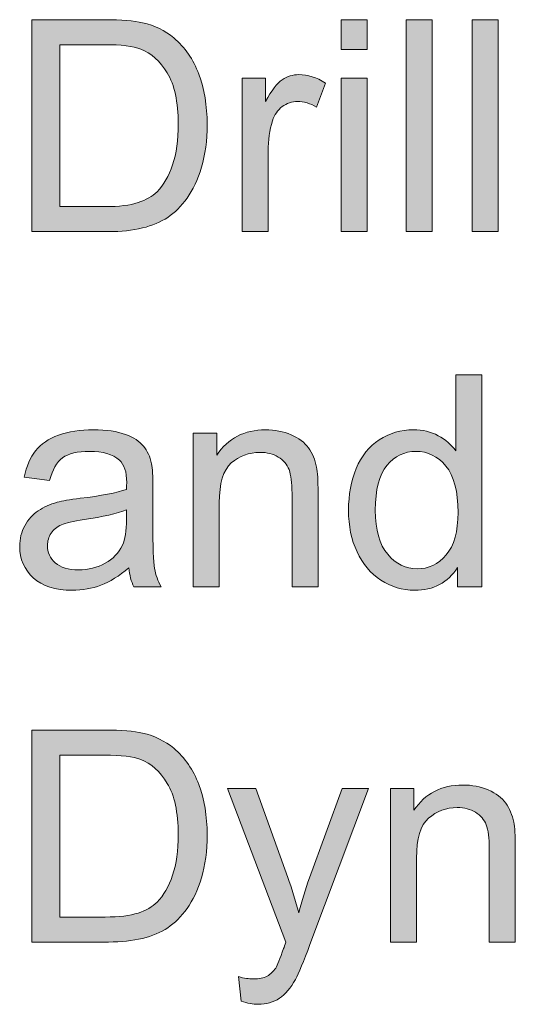
# Model space of a CAD drawing. Extents: x 0 to 1191, y 0 to 842.
# Drawn here: x 176 to 188, y 305 to 328 of the extents above; entities that cross this region are included whole.
import ezdxf

# ---------------------------------------------------------------- set-up
doc = ezdxf.new("R2010")
doc.units = 0
doc.header["$MEASUREMENT"] = 0
doc.layers.add('Capa 1', color=7, linetype='Continuous', lineweight=0)

# ---------------------------------------------------------------- blocks, each defined once
blk = doc.blocks.new('Block_20')
at = {"layer": 'Capa 1', "transparency": 33554687}
h = blk.add_hatch(color=253, dxfattribs=at)
h.dxf.hatch_style = 2
edge = h.paths.add_edge_path()
edge.add_spline(control_points=[(125.151, 228.984), (125.151, 228.984), (125.916, 228.984), (125.916, 228.984), (126.151, 228.984), (126.337, 229.007), (126.471, 229.051), (126.605, 229.095), (126.712, 229.156), (126.792, 229.236), (126.904, 229.349), (126.992, 229.5), (127.055, 229.689), (127.117, 229.879), (127.148, 230.108), (127.148, 230.379), (127.148, 230.753), (127.087, 231.041), (126.964, 231.242), (126.841, 231.443), (126.692, 231.578), (126.516, 231.646), (126.389, 231.695), (126.185, 231.719), (125.903, 231.719), (125.903, 231.719), (125.151, 231.719), (125.151, 231.719), (125.151, 231.719), (125.151, 228.984), (125.151, 228.984)], knot_values=[0, 0, 0, 0, 1, 1, 1, 2, 2, 2, 3, 3, 3, 4, 4, 4, 5, 5, 5, 6, 6, 6, 7, 7, 7, 8, 8, 8, 9, 9, 9, 10, 10, 10, 10], degree=3, periodic=0)
edge = h.paths.add_edge_path()
edge.add_spline(control_points=[(124.678, 228.562), (124.678, 228.562), (124.678, 232.142), (124.678, 232.142), (124.678, 232.142), (125.911, 232.142), (125.911, 232.142), (126.189, 232.142), (126.401, 232.125), (126.548, 232.09), (126.753, 232.043), (126.928, 231.958), (127.073, 231.834), (127.262, 231.675), (127.403, 231.471), (127.496, 231.223), (127.59, 230.975), (127.637, 230.69), (127.637, 230.371), (127.637, 230.1), (127.605, 229.859), (127.542, 229.648), (127.478, 229.439), (127.396, 229.266), (127.297, 229.128), (127.198, 228.99), (127.089, 228.882), (126.972, 228.803), (126.854, 228.724), (126.711, 228.664), (126.544, 228.623), (126.377, 228.583), (126.186, 228.562), (125.969, 228.562), (125.969, 228.562), (124.678, 228.562), (124.678, 228.562)], knot_values=[0, 0, 0, 0, 1, 1, 1, 2, 2, 2, 3, 3, 3, 4, 4, 4, 5, 5, 5, 6, 6, 6, 7, 7, 7, 8, 8, 8, 9, 9, 9, 10, 10, 10, 11, 11, 11, 12, 12, 12, 12], degree=3, periodic=0)
h = blk.add_hatch(color=253, dxfattribs=at)
h.dxf.hatch_style = 2
edge = h.paths.add_edge_path()
edge.add_spline(control_points=[(129.9, 228.562), (129.9, 228.562), (129.9, 231.155), (129.9, 231.155), (129.9, 231.155), (130.339, 231.155), (130.339, 231.155), (130.339, 231.155), (130.339, 228.562), (130.339, 228.562), (130.339, 228.562), (129.9, 228.562), (129.9, 228.562)], knot_values=[0, 0, 0, 0, 1, 1, 1, 2, 2, 2, 3, 3, 3, 4, 4, 4, 4], degree=3, periodic=0)
edge = h.paths.add_edge_path()
edge.add_spline(control_points=[(129.9, 231.637), (129.9, 231.637), (129.9, 232.142), (129.9, 232.142), (129.9, 232.142), (130.339, 232.142), (130.339, 232.142), (130.339, 232.142), (130.339, 231.637), (130.339, 231.637), (130.339, 231.637), (129.9, 231.637), (129.9, 231.637)], knot_values=[0, 0, 0, 0, 1, 1, 1, 2, 2, 2, 3, 3, 3, 4, 4, 4, 4], degree=3, periodic=0)
h = blk.add_hatch(color=253, dxfattribs=at)
h.dxf.hatch_style = 2
edge = h.paths.add_edge_path()
edge.add_spline(control_points=[(130.999, 228.562), (130.999, 228.562), (130.999, 232.142), (130.999, 232.142), (130.999, 232.142), (131.438, 232.142), (131.438, 232.142), (131.438, 232.142), (131.438, 228.562), (131.438, 228.562), (131.438, 228.562), (130.999, 228.562), (130.999, 228.562)], knot_values=[0, 0, 0, 0, 1, 1, 1, 2, 2, 2, 3, 3, 3, 4, 4, 4, 4], degree=3, periodic=0)
h = blk.add_hatch(color=253, dxfattribs=at)
h.dxf.hatch_style = 2
edge = h.paths.add_edge_path()
edge.add_spline(control_points=[(132.109, 228.562), (132.109, 228.562), (132.109, 232.142), (132.109, 232.142), (132.109, 232.142), (132.549, 232.142), (132.549, 232.142), (132.549, 232.142), (132.549, 228.562), (132.549, 228.562), (132.549, 228.562), (132.109, 228.562), (132.109, 228.562)], knot_values=[0, 0, 0, 0, 1, 1, 1, 2, 2, 2, 3, 3, 3, 4, 4, 4, 4], degree=3, periodic=0)
h = blk.add_hatch(color=253, dxfattribs=at)
h.dxf.hatch_style = 2
edge = h.paths.add_edge_path()
edge.add_spline(control_points=[(128.228, 228.562), (128.228, 228.562), (128.228, 231.155), (128.228, 231.155), (128.228, 231.155), (128.623, 231.155), (128.623, 231.155), (128.623, 231.155), (128.623, 230.762), (128.623, 230.762), (128.724, 230.946), (128.817, 231.067), (128.903, 231.126), (128.988, 231.185), (129.082, 231.214), (129.185, 231.214), (129.333, 231.214), (129.483, 231.167), (129.636, 231.072), (129.636, 231.072), (129.485, 230.664), (129.485, 230.664), (129.377, 230.729), (129.27, 230.76), (129.163, 230.76), (129.066, 230.76), (128.98, 230.73), (128.904, 230.673), (128.827, 230.615), (128.773, 230.535), (128.74, 230.433), (128.691, 230.276), (128.667, 230.105), (128.667, 229.92), (128.667, 229.92), (128.667, 228.562), (128.667, 228.562), (128.667, 228.562), (128.228, 228.562), (128.228, 228.562)], knot_values=[0, 0, 0, 0, 1, 1, 1, 2, 2, 2, 3, 3, 3, 4, 4, 4, 5, 5, 5, 6, 6, 6, 7, 7, 7, 8, 8, 8, 9, 9, 9, 10, 10, 10, 11, 11, 11, 12, 12, 12, 13, 13, 13, 13], degree=3, periodic=0)
at = {"layer": 'Capa 1'}
for points, knots in [([(124.678, 228.562), (124.678, 228.562), (124.678, 232.142), (124.678, 232.142), (124.678, 232.142), (125.911, 232.142), (125.911, 232.142), (126.189, 232.142), (126.401, 232.125), (126.548, 232.09), (126.753, 232.043), (126.928, 231.958), (127.073, 231.834), (127.262, 231.675), (127.403, 231.471), (127.496, 231.223), (127.59, 230.975), (127.637, 230.69), (127.637, 230.371), (127.637, 230.1), (127.605, 229.859), (127.542, 229.648), (127.478, 229.439), (127.396, 229.266), (127.297, 229.128), (127.198, 228.99), (127.089, 228.882), (126.972, 228.803), (126.854, 228.724), (126.711, 228.664), (126.544, 228.623), (126.377, 228.583), (126.186, 228.562), (125.969, 228.562), (125.969, 228.562), (124.678, 228.562), (124.678, 228.562)], [0, 0, 0, 0, 1, 1, 1, 2, 2, 2, 3, 3, 3, 4, 4, 4, 5, 5, 5, 6, 6, 6, 7, 7, 7, 8, 8, 8, 9, 9, 9, 10, 10, 10, 11, 11, 11, 12, 12, 12, 12]), ([(129.9, 231.637), (129.9, 231.637), (129.9, 232.142), (129.9, 232.142), (129.9, 232.142), (130.339, 232.142), (130.339, 232.142), (130.339, 232.142), (130.339, 231.637), (130.339, 231.637), (130.339, 231.637), (129.9, 231.637), (129.9, 231.637)], [0, 0, 0, 0, 1, 1, 1, 2, 2, 2, 3, 3, 3, 4, 4, 4, 4]), ([(130.999, 228.562), (130.999, 228.562), (130.999, 232.142), (130.999, 232.142), (130.999, 232.142), (131.438, 232.142), (131.438, 232.142), (131.438, 232.142), (131.438, 228.562), (131.438, 228.562), (131.438, 228.562), (130.999, 228.562), (130.999, 228.562)], [0, 0, 0, 0, 1, 1, 1, 2, 2, 2, 3, 3, 3, 4, 4, 4, 4]), ([(132.109, 228.562), (132.109, 228.562), (132.109, 232.142), (132.109, 232.142), (132.109, 232.142), (132.549, 232.142), (132.549, 232.142), (132.549, 232.142), (132.549, 228.562), (132.549, 228.562), (132.549, 228.562), (132.109, 228.562), (132.109, 228.562)], [0, 0, 0, 0, 1, 1, 1, 2, 2, 2, 3, 3, 3, 4, 4, 4, 4]), ([(125.151, 228.984), (125.151, 228.984), (125.916, 228.984), (125.916, 228.984), (126.151, 228.984), (126.337, 229.007), (126.471, 229.051), (126.605, 229.095), (126.712, 229.156), (126.792, 229.236), (126.904, 229.349), (126.992, 229.5), (127.055, 229.689), (127.117, 229.879), (127.148, 230.108), (127.148, 230.379), (127.148, 230.753), (127.087, 231.041), (126.964, 231.242), (126.841, 231.443), (126.692, 231.578), (126.516, 231.646), (126.389, 231.695), (126.185, 231.719), (125.903, 231.719), (125.903, 231.719), (125.151, 231.719), (125.151, 231.719), (125.151, 231.719), (125.151, 228.984), (125.151, 228.984)], [0, 0, 0, 0, 1, 1, 1, 2, 2, 2, 3, 3, 3, 4, 4, 4, 5, 5, 5, 6, 6, 6, 7, 7, 7, 8, 8, 8, 9, 9, 9, 10, 10, 10, 10]), ([(128.228, 228.562), (128.228, 228.562), (128.228, 231.155), (128.228, 231.155), (128.228, 231.155), (128.623, 231.155), (128.623, 231.155), (128.623, 231.155), (128.623, 230.762), (128.623, 230.762), (128.724, 230.946), (128.817, 231.067), (128.903, 231.126), (128.988, 231.185), (129.082, 231.214), (129.185, 231.214), (129.333, 231.214), (129.483, 231.167), (129.636, 231.072), (129.636, 231.072), (129.485, 230.664), (129.485, 230.664), (129.377, 230.729), (129.27, 230.76), (129.163, 230.76), (129.066, 230.76), (128.98, 230.73), (128.904, 230.673), (128.827, 230.615), (128.773, 230.535), (128.74, 230.433), (128.691, 230.276), (128.667, 230.105), (128.667, 229.92), (128.667, 229.92), (128.667, 228.562), (128.667, 228.562), (128.667, 228.562), (128.228, 228.562), (128.228, 228.562)], [0, 0, 0, 0, 1, 1, 1, 2, 2, 2, 3, 3, 3, 4, 4, 4, 5, 5, 5, 6, 6, 6, 7, 7, 7, 8, 8, 8, 9, 9, 9, 10, 10, 10, 11, 11, 11, 12, 12, 12, 13, 13, 13, 13]), ([(129.9, 228.562), (129.9, 228.562), (129.9, 231.155), (129.9, 231.155), (129.9, 231.155), (130.339, 231.155), (130.339, 231.155), (130.339, 231.155), (130.339, 228.562), (130.339, 228.562), (130.339, 228.562), (129.9, 228.562), (129.9, 228.562)], [0, 0, 0, 0, 1, 1, 1, 2, 2, 2, 3, 3, 3, 4, 4, 4, 4])]:
    blk.add_open_spline(points, degree=3, knots=knots, dxfattribs=at)
blk = doc.blocks.new('Block_19')
at = {"layer": 'Capa 1'}
blk.add_blockref('Block_20', (0, 0), dxfattribs=at)
blk = doc.blocks.new('Block_22')
at = {"layer": 'Capa 1', "transparency": 33554687}
h = blk.add_hatch(color=253, dxfattribs=at)
h.dxf.hatch_style = 2
edge = h.paths.add_edge_path()
edge.add_spline(control_points=[(130.476, 223.856), (130.476, 223.524), (130.546, 223.276), (130.686, 223.111), (130.826, 222.947), (130.991, 222.865), (131.182, 222.865), (131.374, 222.865), (131.537, 222.943), (131.671, 223.101), (131.806, 223.258), (131.873, 223.498), (131.873, 223.82), (131.873, 224.175), (131.804, 224.436), (131.667, 224.602), (131.531, 224.768), (131.362, 224.85), (131.162, 224.85), (130.967, 224.85), (130.804, 224.771), (130.673, 224.611), (130.542, 224.451), (130.476, 224.2), (130.476, 223.856)], knot_values=[0, 0, 0, 0, 1, 1, 1, 2, 2, 2, 3, 3, 3, 4, 4, 4, 5, 5, 5, 6, 6, 6, 7, 7, 7, 8, 8, 8, 8], degree=3, periodic=0)
edge = h.paths.add_edge_path()
edge.add_spline(control_points=[(131.865, 222.562), (131.865, 222.562), (131.865, 222.89), (131.865, 222.89), (131.701, 222.633), (131.459, 222.504), (131.14, 222.504), (130.934, 222.504), (130.743, 222.561), (130.57, 222.675), (130.396, 222.789), (130.263, 222.948), (130.167, 223.152), (130.072, 223.356), (130.024, 223.591), (130.024, 223.856), (130.024, 224.115), (130.067, 224.35), (130.154, 224.561), (130.24, 224.771), (130.37, 224.934), (130.542, 225.045), (130.714, 225.158), (130.907, 225.214), (131.121, 225.214), (131.277, 225.214), (131.416, 225.181), (131.538, 225.115), (131.66, 225.049), (131.759, 224.963), (131.836, 224.857), (131.836, 224.857), (131.836, 226.142), (131.836, 226.142), (131.836, 226.142), (132.273, 226.142), (132.273, 226.142), (132.273, 226.142), (132.273, 222.562), (132.273, 222.562), (132.273, 222.562), (131.865, 222.562), (131.865, 222.562)], knot_values=[0, 0, 0, 0, 1, 1, 1, 2, 2, 2, 3, 3, 3, 4, 4, 4, 5, 5, 5, 6, 6, 6, 7, 7, 7, 8, 8, 8, 9, 9, 9, 10, 10, 10, 11, 11, 11, 12, 12, 12, 13, 13, 13, 14, 14, 14, 14], degree=3, periodic=0)
h = blk.add_hatch(color=253, dxfattribs=at)
h.dxf.hatch_style = 2
edge = h.paths.add_edge_path()
edge.add_spline(control_points=[(126.277, 223.863), (126.117, 223.799), (125.878, 223.743), (125.559, 223.697), (125.378, 223.672), (125.25, 223.643), (125.176, 223.609), (125.101, 223.577), (125.043, 223.529), (125.002, 223.467), (124.962, 223.404), (124.941, 223.335), (124.941, 223.258), (124.941, 223.141), (124.986, 223.043), (125.074, 222.965), (125.163, 222.887), (125.293, 222.848), (125.464, 222.848), (125.633, 222.848), (125.784, 222.885), (125.916, 222.959), (126.047, 223.033), (126.144, 223.135), (126.206, 223.264), (126.253, 223.362), (126.277, 223.509), (126.277, 223.703), (126.277, 223.703), (126.277, 223.863), (126.277, 223.863)], knot_values=[0, 0, 0, 0, 1, 1, 1, 2, 2, 2, 3, 3, 3, 4, 4, 4, 5, 5, 5, 6, 6, 6, 7, 7, 7, 8, 8, 8, 9, 9, 9, 10, 10, 10, 10], degree=3, periodic=0)
edge = h.paths.add_edge_path()
edge.add_spline(control_points=[(126.313, 222.883), (126.151, 222.744), (125.994, 222.646), (125.844, 222.59), (125.693, 222.532), (125.531, 222.504), (125.359, 222.504), (125.074, 222.504), (124.855, 222.573), (124.702, 222.713), (124.549, 222.852), (124.473, 223.029), (124.473, 223.246), (124.473, 223.373), (124.501, 223.489), (124.56, 223.594), (124.617, 223.699), (124.693, 223.783), (124.786, 223.847), (124.88, 223.91), (124.985, 223.958), (125.103, 223.99), (125.189, 224.014), (125.319, 224.035), (125.493, 224.057), (125.848, 224.099), (126.109, 224.149), (126.277, 224.208), (126.278, 224.269), (126.279, 224.307), (126.279, 224.322), (126.279, 224.502), (126.238, 224.628), (126.155, 224.701), (126.042, 224.801), (125.875, 224.85), (125.654, 224.85), (125.448, 224.85), (125.295, 224.813), (125.196, 224.741), (125.098, 224.669), (125.025, 224.541), (124.978, 224.357), (124.978, 224.357), (124.548, 224.416), (124.548, 224.416), (124.587, 224.6), (124.652, 224.748), (124.741, 224.861), (124.831, 224.975), (124.96, 225.062), (125.129, 225.122), (125.299, 225.184), (125.495, 225.214), (125.718, 225.214), (125.939, 225.214), (126.119, 225.188), (126.257, 225.136), (126.396, 225.084), (126.498, 225.019), (126.562, 224.939), (126.627, 224.86), (126.673, 224.761), (126.699, 224.641), (126.714, 224.565), (126.721, 224.43), (126.721, 224.234), (126.721, 224.234), (126.721, 223.648), (126.721, 223.648), (126.721, 223.24), (126.73, 222.982), (126.749, 222.874), (126.768, 222.766), (126.805, 222.662), (126.86, 222.562), (126.86, 222.562), (126.401, 222.562), (126.401, 222.562), (126.356, 222.653), (126.327, 222.76), (126.313, 222.883)], knot_values=[0, 0, 0, 0, 1, 1, 1, 2, 2, 2, 3, 3, 3, 4, 4, 4, 5, 5, 5, 6, 6, 6, 7, 7, 7, 8, 8, 8, 9, 9, 9, 10, 10, 10, 11, 11, 11, 12, 12, 12, 13, 13, 13, 14, 14, 14, 15, 15, 15, 16, 16, 16, 17, 17, 17, 18, 18, 18, 19, 19, 19, 20, 20, 20, 21, 21, 21, 22, 22, 22, 23, 23, 23, 24, 24, 24, 25, 25, 25, 26, 26, 26, 27, 27, 27, 27], degree=3, periodic=0)
h = blk.add_hatch(color=253, dxfattribs=at)
h.dxf.hatch_style = 2
edge = h.paths.add_edge_path()
edge.add_spline(control_points=[(127.402, 222.562), (127.402, 222.562), (127.402, 225.155), (127.402, 225.155), (127.402, 225.155), (127.798, 225.155), (127.798, 225.155), (127.798, 225.155), (127.798, 224.787), (127.798, 224.787), (127.988, 225.071), (128.263, 225.214), (128.623, 225.214), (128.779, 225.214), (128.923, 225.186), (129.054, 225.13), (129.185, 225.073), (129.283, 225), (129.348, 224.908), (129.413, 224.817), (129.459, 224.709), (129.485, 224.584), (129.501, 224.503), (129.509, 224.36), (129.509, 224.156), (129.509, 224.156), (129.509, 222.562), (129.509, 222.562), (129.509, 222.562), (129.07, 222.562), (129.07, 222.562), (129.07, 222.562), (129.07, 224.14), (129.07, 224.14), (129.07, 224.318), (129.053, 224.452), (129.019, 224.541), (128.984, 224.63), (128.924, 224.701), (128.836, 224.754), (128.75, 224.807), (128.647, 224.833), (128.53, 224.833), (128.343, 224.833), (128.182, 224.773), (128.045, 224.654), (127.91, 224.536), (127.842, 224.311), (127.842, 223.979), (127.842, 223.979), (127.842, 222.562), (127.842, 222.562), (127.842, 222.562), (127.402, 222.562), (127.402, 222.562)], knot_values=[0, 0, 0, 0, 1, 1, 1, 2, 2, 2, 3, 3, 3, 4, 4, 4, 5, 5, 5, 6, 6, 6, 7, 7, 7, 8, 8, 8, 9, 9, 9, 10, 10, 10, 11, 11, 11, 12, 12, 12, 13, 13, 13, 14, 14, 14, 15, 15, 15, 16, 16, 16, 17, 17, 17, 18, 18, 18, 18], degree=3, periodic=0)
at = {"layer": 'Capa 1'}
for points, knots in [([(131.865, 222.562), (131.865, 222.562), (131.865, 222.89), (131.865, 222.89), (131.701, 222.633), (131.459, 222.504), (131.14, 222.504), (130.934, 222.504), (130.743, 222.561), (130.57, 222.675), (130.396, 222.789), (130.263, 222.948), (130.167, 223.152), (130.072, 223.356), (130.024, 223.591), (130.024, 223.856), (130.024, 224.115), (130.067, 224.35), (130.154, 224.561), (130.24, 224.771), (130.37, 224.934), (130.542, 225.045), (130.714, 225.158), (130.907, 225.214), (131.121, 225.214), (131.277, 225.214), (131.416, 225.181), (131.538, 225.115), (131.66, 225.049), (131.759, 224.963), (131.836, 224.857), (131.836, 224.857), (131.836, 226.142), (131.836, 226.142), (131.836, 226.142), (132.273, 226.142), (132.273, 226.142), (132.273, 226.142), (132.273, 222.562), (132.273, 222.562), (132.273, 222.562), (131.865, 222.562), (131.865, 222.562)], [0, 0, 0, 0, 1, 1, 1, 2, 2, 2, 3, 3, 3, 4, 4, 4, 5, 5, 5, 6, 6, 6, 7, 7, 7, 8, 8, 8, 9, 9, 9, 10, 10, 10, 11, 11, 11, 12, 12, 12, 13, 13, 13, 14, 14, 14, 14]), ([(126.313, 222.883), (126.151, 222.744), (125.994, 222.646), (125.844, 222.59), (125.693, 222.532), (125.531, 222.504), (125.359, 222.504), (125.074, 222.504), (124.855, 222.573), (124.702, 222.713), (124.549, 222.852), (124.473, 223.029), (124.473, 223.246), (124.473, 223.373), (124.501, 223.489), (124.56, 223.594), (124.617, 223.699), (124.693, 223.783), (124.786, 223.847), (124.88, 223.91), (124.985, 223.958), (125.103, 223.99), (125.189, 224.014), (125.319, 224.035), (125.493, 224.057), (125.848, 224.099), (126.109, 224.149), (126.277, 224.208), (126.278, 224.269), (126.279, 224.307), (126.279, 224.322), (126.279, 224.502), (126.238, 224.628), (126.155, 224.701), (126.042, 224.801), (125.875, 224.85), (125.654, 224.85), (125.448, 224.85), (125.295, 224.813), (125.196, 224.741), (125.098, 224.669), (125.025, 224.541), (124.978, 224.357), (124.978, 224.357), (124.548, 224.416), (124.548, 224.416), (124.587, 224.6), (124.652, 224.748), (124.741, 224.861), (124.831, 224.975), (124.96, 225.062), (125.129, 225.122), (125.299, 225.184), (125.495, 225.214), (125.718, 225.214), (125.939, 225.214), (126.119, 225.188), (126.257, 225.136), (126.396, 225.084), (126.498, 225.019), (126.562, 224.939), (126.627, 224.86), (126.673, 224.761), (126.699, 224.641), (126.714, 224.565), (126.721, 224.43), (126.721, 224.234), (126.721, 224.234), (126.721, 223.648), (126.721, 223.648), (126.721, 223.24), (126.73, 222.982), (126.749, 222.874), (126.768, 222.766), (126.805, 222.662), (126.86, 222.562), (126.86, 222.562), (126.401, 222.562), (126.401, 222.562), (126.356, 222.653), (126.327, 222.76), (126.313, 222.883)], [0, 0, 0, 0, 1, 1, 1, 2, 2, 2, 3, 3, 3, 4, 4, 4, 5, 5, 5, 6, 6, 6, 7, 7, 7, 8, 8, 8, 9, 9, 9, 10, 10, 10, 11, 11, 11, 12, 12, 12, 13, 13, 13, 14, 14, 14, 15, 15, 15, 16, 16, 16, 17, 17, 17, 18, 18, 18, 19, 19, 19, 20, 20, 20, 21, 21, 21, 22, 22, 22, 23, 23, 23, 24, 24, 24, 25, 25, 25, 26, 26, 26, 27, 27, 27, 27]), ([(127.402, 222.562), (127.402, 222.562), (127.402, 225.155), (127.402, 225.155), (127.402, 225.155), (127.798, 225.155), (127.798, 225.155), (127.798, 225.155), (127.798, 224.787), (127.798, 224.787), (127.988, 225.071), (128.263, 225.214), (128.623, 225.214), (128.779, 225.214), (128.923, 225.186), (129.054, 225.13), (129.185, 225.073), (129.283, 225), (129.348, 224.908), (129.413, 224.817), (129.459, 224.709), (129.485, 224.584), (129.501, 224.503), (129.509, 224.36), (129.509, 224.156), (129.509, 224.156), (129.509, 222.562), (129.509, 222.562), (129.509, 222.562), (129.07, 222.562), (129.07, 222.562), (129.07, 222.562), (129.07, 224.14), (129.07, 224.14), (129.07, 224.318), (129.053, 224.452), (129.019, 224.541), (128.984, 224.63), (128.924, 224.701), (128.836, 224.754), (128.75, 224.807), (128.647, 224.833), (128.53, 224.833), (128.343, 224.833), (128.182, 224.773), (128.045, 224.654), (127.91, 224.536), (127.842, 224.311), (127.842, 223.979), (127.842, 223.979), (127.842, 222.562), (127.842, 222.562), (127.842, 222.562), (127.402, 222.562), (127.402, 222.562)], [0, 0, 0, 0, 1, 1, 1, 2, 2, 2, 3, 3, 3, 4, 4, 4, 5, 5, 5, 6, 6, 6, 7, 7, 7, 8, 8, 8, 9, 9, 9, 10, 10, 10, 11, 11, 11, 12, 12, 12, 13, 13, 13, 14, 14, 14, 15, 15, 15, 16, 16, 16, 17, 17, 17, 18, 18, 18, 18]), ([(130.476, 223.856), (130.476, 223.524), (130.546, 223.276), (130.686, 223.111), (130.826, 222.947), (130.991, 222.865), (131.182, 222.865), (131.374, 222.865), (131.537, 222.943), (131.671, 223.101), (131.806, 223.258), (131.873, 223.498), (131.873, 223.82), (131.873, 224.175), (131.804, 224.436), (131.667, 224.602), (131.531, 224.768), (131.362, 224.85), (131.162, 224.85), (130.967, 224.85), (130.804, 224.771), (130.673, 224.611), (130.542, 224.451), (130.476, 224.2), (130.476, 223.856)], [0, 0, 0, 0, 1, 1, 1, 2, 2, 2, 3, 3, 3, 4, 4, 4, 5, 5, 5, 6, 6, 6, 7, 7, 7, 8, 8, 8, 8]), ([(126.277, 223.863), (126.117, 223.799), (125.878, 223.743), (125.559, 223.697), (125.378, 223.672), (125.25, 223.643), (125.176, 223.609), (125.101, 223.577), (125.043, 223.529), (125.002, 223.467), (124.962, 223.404), (124.941, 223.335), (124.941, 223.258), (124.941, 223.141), (124.986, 223.043), (125.074, 222.965), (125.163, 222.887), (125.293, 222.848), (125.464, 222.848), (125.633, 222.848), (125.784, 222.885), (125.916, 222.959), (126.047, 223.033), (126.144, 223.135), (126.206, 223.264), (126.253, 223.362), (126.277, 223.509), (126.277, 223.703), (126.277, 223.703), (126.277, 223.863), (126.277, 223.863)], [0, 0, 0, 0, 1, 1, 1, 2, 2, 2, 3, 3, 3, 4, 4, 4, 5, 5, 5, 6, 6, 6, 7, 7, 7, 8, 8, 8, 9, 9, 9, 10, 10, 10, 10])]:
    blk.add_open_spline(points, degree=3, knots=knots, dxfattribs=at)
blk = doc.blocks.new('Block_21')
at = {"layer": 'Capa 1'}
blk.add_blockref('Block_22', (0, 0), dxfattribs=at)
blk = doc.blocks.new('Block_24')
at = {"layer": 'Capa 1', "transparency": 33554687}
h = blk.add_hatch(color=253, dxfattribs=at)
h.dxf.hatch_style = 2
edge = h.paths.add_edge_path()
edge.add_spline(control_points=[(125.151, 216.984), (125.151, 216.984), (125.916, 216.984), (125.916, 216.984), (126.151, 216.984), (126.337, 217.007), (126.471, 217.051), (126.605, 217.095), (126.712, 217.156), (126.792, 217.236), (126.904, 217.349), (126.992, 217.5), (127.055, 217.689), (127.117, 217.879), (127.148, 218.108), (127.148, 218.379), (127.148, 218.753), (127.087, 219.041), (126.964, 219.242), (126.841, 219.443), (126.692, 219.578), (126.516, 219.646), (126.389, 219.695), (126.185, 219.719), (125.903, 219.719), (125.903, 219.719), (125.151, 219.719), (125.151, 219.719), (125.151, 219.719), (125.151, 216.984), (125.151, 216.984)], knot_values=[0, 0, 0, 0, 1, 1, 1, 2, 2, 2, 3, 3, 3, 4, 4, 4, 5, 5, 5, 6, 6, 6, 7, 7, 7, 8, 8, 8, 9, 9, 9, 10, 10, 10, 10], degree=3, periodic=0)
edge = h.paths.add_edge_path()
edge.add_spline(control_points=[(124.678, 216.562), (124.678, 216.562), (124.678, 220.142), (124.678, 220.142), (124.678, 220.142), (125.911, 220.142), (125.911, 220.142), (126.189, 220.142), (126.401, 220.125), (126.548, 220.09), (126.753, 220.043), (126.928, 219.958), (127.073, 219.834), (127.262, 219.675), (127.403, 219.471), (127.496, 219.223), (127.59, 218.975), (127.637, 218.69), (127.637, 218.371), (127.637, 218.1), (127.605, 217.859), (127.542, 217.648), (127.478, 217.439), (127.396, 217.266), (127.297, 217.128), (127.198, 216.99), (127.089, 216.882), (126.972, 216.803), (126.854, 216.724), (126.711, 216.664), (126.544, 216.623), (126.377, 216.583), (126.186, 216.562), (125.969, 216.562), (125.969, 216.562), (124.678, 216.562), (124.678, 216.562)], knot_values=[0, 0, 0, 0, 1, 1, 1, 2, 2, 2, 3, 3, 3, 4, 4, 4, 5, 5, 5, 6, 6, 6, 7, 7, 7, 8, 8, 8, 9, 9, 9, 10, 10, 10, 11, 11, 11, 12, 12, 12, 12], degree=3, periodic=0)
h = blk.add_hatch(color=253, dxfattribs=at)
h.dxf.hatch_style = 2
edge = h.paths.add_edge_path()
edge.add_spline(control_points=[(130.732, 216.562), (130.732, 216.562), (130.732, 219.155), (130.732, 219.155), (130.732, 219.155), (131.128, 219.155), (131.128, 219.155), (131.128, 219.155), (131.128, 218.787), (131.128, 218.787), (131.318, 219.071), (131.593, 219.214), (131.953, 219.214), (132.109, 219.214), (132.253, 219.186), (132.384, 219.13), (132.515, 219.073), (132.613, 219), (132.678, 218.908), (132.743, 218.817), (132.789, 218.709), (132.815, 218.584), (132.831, 218.503), (132.839, 218.36), (132.839, 218.156), (132.839, 218.156), (132.839, 216.562), (132.839, 216.562), (132.839, 216.562), (132.4, 216.562), (132.4, 216.562), (132.4, 216.562), (132.4, 218.14), (132.4, 218.14), (132.4, 218.318), (132.383, 218.452), (132.349, 218.541), (132.314, 218.63), (132.254, 218.701), (132.167, 218.754), (132.08, 218.807), (131.978, 218.833), (131.86, 218.833), (131.673, 218.833), (131.512, 218.773), (131.375, 218.654), (131.24, 218.536), (131.172, 218.311), (131.172, 217.979), (131.172, 217.979), (131.172, 216.562), (131.172, 216.562), (131.172, 216.562), (130.732, 216.562), (130.732, 216.562)], knot_values=[0, 0, 0, 0, 1, 1, 1, 2, 2, 2, 3, 3, 3, 4, 4, 4, 5, 5, 5, 6, 6, 6, 7, 7, 7, 8, 8, 8, 9, 9, 9, 10, 10, 10, 11, 11, 11, 12, 12, 12, 13, 13, 13, 14, 14, 14, 15, 15, 15, 16, 16, 16, 17, 17, 17, 18, 18, 18, 18], degree=3, periodic=0)
h = blk.add_hatch(color=253, dxfattribs=at)
h.dxf.hatch_style = 2
edge = h.paths.add_edge_path()
edge.add_spline(control_points=[(128.213, 215.564), (128.213, 215.564), (128.164, 215.977), (128.164, 215.977), (128.26, 215.95), (128.344, 215.938), (128.416, 215.938), (128.513, 215.938), (128.591, 215.954), (128.65, 215.986), (128.708, 216.019), (128.756, 216.064), (128.794, 216.123), (128.822, 216.167), (128.866, 216.276), (128.928, 216.45), (128.937, 216.475), (128.949, 216.511), (128.967, 216.558), (128.967, 216.558), (127.983, 219.155), (127.983, 219.155), (127.983, 219.155), (128.457, 219.155), (128.457, 219.155), (128.457, 219.155), (128.997, 217.654), (128.997, 217.654), (129.066, 217.463), (129.129, 217.264), (129.185, 217.053), (129.235, 217.255), (129.295, 217.452), (129.365, 217.645), (129.365, 217.645), (129.919, 219.155), (129.919, 219.155), (129.919, 219.155), (130.359, 219.155), (130.359, 219.155), (130.359, 219.155), (129.373, 216.519), (129.373, 216.519), (129.267, 216.233), (129.185, 216.037), (129.126, 215.93), (129.048, 215.785), (128.958, 215.679), (128.857, 215.611), (128.756, 215.544), (128.636, 215.51), (128.496, 215.51), (128.412, 215.51), (128.317, 215.528), (128.213, 215.564)], knot_values=[0, 0, 0, 0, 1, 1, 1, 2, 2, 2, 3, 3, 3, 4, 4, 4, 5, 5, 5, 6, 6, 6, 7, 7, 7, 8, 8, 8, 9, 9, 9, 10, 10, 10, 11, 11, 11, 12, 12, 12, 13, 13, 13, 14, 14, 14, 15, 15, 15, 16, 16, 16, 17, 17, 17, 18, 18, 18, 18], degree=3, periodic=0)
at = {"layer": 'Capa 1'}
for points, knots in [([(124.678, 216.562), (124.678, 216.562), (124.678, 220.142), (124.678, 220.142), (124.678, 220.142), (125.911, 220.142), (125.911, 220.142), (126.189, 220.142), (126.401, 220.125), (126.548, 220.09), (126.753, 220.043), (126.928, 219.958), (127.073, 219.834), (127.262, 219.675), (127.403, 219.471), (127.496, 219.223), (127.59, 218.975), (127.637, 218.69), (127.637, 218.371), (127.637, 218.1), (127.605, 217.859), (127.542, 217.648), (127.478, 217.439), (127.396, 217.266), (127.297, 217.128), (127.198, 216.99), (127.089, 216.882), (126.972, 216.803), (126.854, 216.724), (126.711, 216.664), (126.544, 216.623), (126.377, 216.583), (126.186, 216.562), (125.969, 216.562), (125.969, 216.562), (124.678, 216.562), (124.678, 216.562)], [0, 0, 0, 0, 1, 1, 1, 2, 2, 2, 3, 3, 3, 4, 4, 4, 5, 5, 5, 6, 6, 6, 7, 7, 7, 8, 8, 8, 9, 9, 9, 10, 10, 10, 11, 11, 11, 12, 12, 12, 12]), ([(125.151, 216.984), (125.151, 216.984), (125.916, 216.984), (125.916, 216.984), (126.151, 216.984), (126.337, 217.007), (126.471, 217.051), (126.605, 217.095), (126.712, 217.156), (126.792, 217.236), (126.904, 217.349), (126.992, 217.5), (127.055, 217.689), (127.117, 217.879), (127.148, 218.108), (127.148, 218.379), (127.148, 218.753), (127.087, 219.041), (126.964, 219.242), (126.841, 219.443), (126.692, 219.578), (126.516, 219.646), (126.389, 219.695), (126.185, 219.719), (125.903, 219.719), (125.903, 219.719), (125.151, 219.719), (125.151, 219.719), (125.151, 219.719), (125.151, 216.984), (125.151, 216.984)], [0, 0, 0, 0, 1, 1, 1, 2, 2, 2, 3, 3, 3, 4, 4, 4, 5, 5, 5, 6, 6, 6, 7, 7, 7, 8, 8, 8, 9, 9, 9, 10, 10, 10, 10]), ([(130.732, 216.562), (130.732, 216.562), (130.732, 219.155), (130.732, 219.155), (130.732, 219.155), (131.128, 219.155), (131.128, 219.155), (131.128, 219.155), (131.128, 218.787), (131.128, 218.787), (131.318, 219.071), (131.593, 219.214), (131.953, 219.214), (132.109, 219.214), (132.253, 219.186), (132.384, 219.13), (132.515, 219.073), (132.613, 219), (132.678, 218.908), (132.743, 218.817), (132.789, 218.709), (132.815, 218.584), (132.831, 218.503), (132.839, 218.36), (132.839, 218.156), (132.839, 218.156), (132.839, 216.562), (132.839, 216.562), (132.839, 216.562), (132.4, 216.562), (132.4, 216.562), (132.4, 216.562), (132.4, 218.14), (132.4, 218.14), (132.4, 218.318), (132.383, 218.452), (132.349, 218.541), (132.314, 218.63), (132.254, 218.701), (132.167, 218.754), (132.08, 218.807), (131.978, 218.833), (131.86, 218.833), (131.673, 218.833), (131.512, 218.773), (131.375, 218.654), (131.24, 218.536), (131.172, 218.311), (131.172, 217.979), (131.172, 217.979), (131.172, 216.562), (131.172, 216.562), (131.172, 216.562), (130.732, 216.562), (130.732, 216.562)], [0, 0, 0, 0, 1, 1, 1, 2, 2, 2, 3, 3, 3, 4, 4, 4, 5, 5, 5, 6, 6, 6, 7, 7, 7, 8, 8, 8, 9, 9, 9, 10, 10, 10, 11, 11, 11, 12, 12, 12, 13, 13, 13, 14, 14, 14, 15, 15, 15, 16, 16, 16, 17, 17, 17, 18, 18, 18, 18]), ([(128.213, 215.564), (128.213, 215.564), (128.164, 215.977), (128.164, 215.977), (128.26, 215.95), (128.344, 215.938), (128.416, 215.938), (128.513, 215.938), (128.591, 215.954), (128.65, 215.986), (128.708, 216.019), (128.756, 216.064), (128.794, 216.123), (128.822, 216.167), (128.866, 216.276), (128.928, 216.45), (128.937, 216.475), (128.949, 216.511), (128.967, 216.558), (128.967, 216.558), (127.983, 219.155), (127.983, 219.155), (127.983, 219.155), (128.457, 219.155), (128.457, 219.155), (128.457, 219.155), (128.997, 217.654), (128.997, 217.654), (129.066, 217.463), (129.129, 217.264), (129.185, 217.053), (129.235, 217.255), (129.295, 217.452), (129.365, 217.645), (129.365, 217.645), (129.919, 219.155), (129.919, 219.155), (129.919, 219.155), (130.359, 219.155), (130.359, 219.155), (130.359, 219.155), (129.373, 216.519), (129.373, 216.519), (129.267, 216.233), (129.185, 216.037), (129.126, 215.93), (129.048, 215.785), (128.958, 215.679), (128.857, 215.611), (128.756, 215.544), (128.636, 215.51), (128.496, 215.51), (128.412, 215.51), (128.317, 215.528), (128.213, 215.564)], [0, 0, 0, 0, 1, 1, 1, 2, 2, 2, 3, 3, 3, 4, 4, 4, 5, 5, 5, 6, 6, 6, 7, 7, 7, 8, 8, 8, 9, 9, 9, 10, 10, 10, 11, 11, 11, 12, 12, 12, 13, 13, 13, 14, 14, 14, 15, 15, 15, 16, 16, 16, 17, 17, 17, 18, 18, 18, 18])]:
    blk.add_open_spline(points, degree=3, knots=knots, dxfattribs=at)
blk = doc.blocks.new('Block_23')
at = {"layer": 'Capa 1'}
blk.add_blockref('Block_24', (0, 0), dxfattribs=at)

msp = doc.modelspace()

# ---------------------------------------------------------------- block references
at = {"layer": 'Capa 1', "xscale": 1.414218408674199, "yscale": 1.414218408674199, "zscale": 1.414218408674199}
for name in ['Block_19', 'Block_21', 'Block_23']:
    msp.add_blockref(name, (0, 0), dxfattribs=at)

doc.saveas('drawing.dxf')
